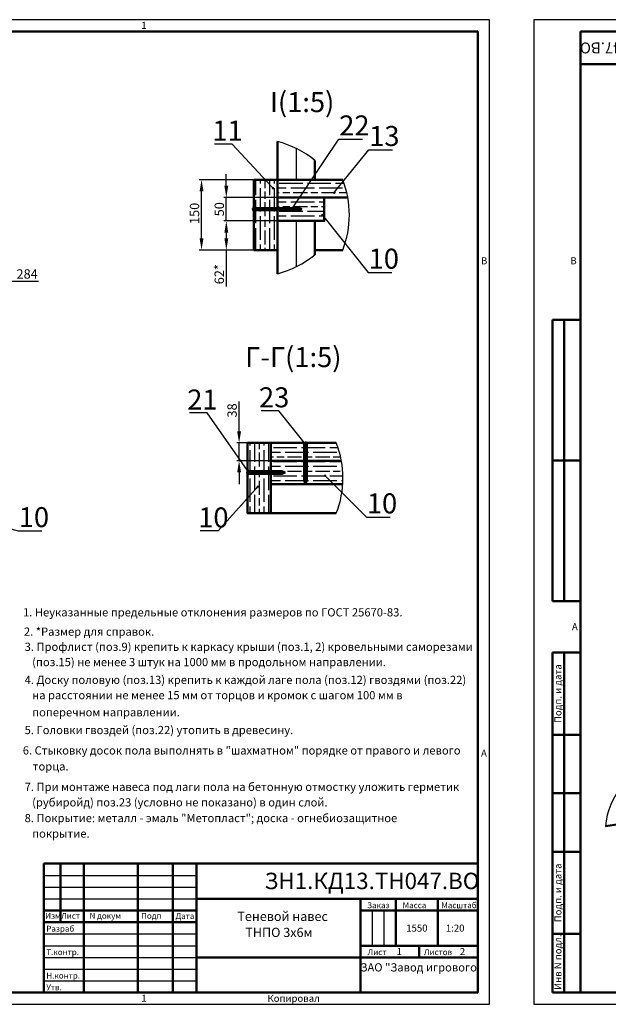
# Model space of a CAD drawing. Units: millimetres. Extents: x 6564 to 24104, y -12860 to -8664.
# Drawn here: x 6957 to 7208, y -10770 to -10350 of the extents above; entities that cross this region are included whole.
import ezdxf
from ezdxf import colors
from ezdxf.entities.mleader import LeaderData, LeaderLine
from ezdxf.enums import TextEntityAlignment as Align
from ezdxf.math import Vec2, Vec3

# ---------------------------------------------------------------- set-up
doc = ezdxf.new("R2010")
doc.units = ezdxf.units.MM
doc.linetypes.add('CENTER', pattern=[50.8, 31.75, -6.35, 6.35, -6.35])
doc.layers.get('Defpoints').update_dxf_attribs({"lineweight": 0})
for name, color, linetype in [('Осевая', 2, 'CENTER'), ('Текст', 6, 'Continuous'), ('Тонкая', 4, 'Continuous')]:
    doc.layers.add(name, color=color, linetype=linetype)
doc.layers.add('Основная', color=7, linetype='Continuous', lineweight=50)
doc.layers.add('Размеры', color=3, linetype='Continuous', lineweight=18)
doc.styles.add('ISOCPEUR', font='isocpeui.ttf')
doc.dimstyles.new('20', dxfattribs={"dimtxt": 4, "dimasz": 4, "dimexe": 1.25, "dimexo": 0.625, "dimtad": 1, "dimdec": 0, "dimlfac": 20, "dimtxsty": 'ISOCPEUR', "dimcen": 2.5, "dimadec": 0, "dimazin": 0, "dimtfac": 1, "dimtdec": 0, "dimtmove": 0, "dimatfit": 3, "dimfxl": 1, "dimarcsym": 0})
doc.dimstyles.new('5', dxfattribs={"dimscale": 0, "dimtxt": 4, "dimasz": 5, "dimexe": 1, "dimexo": 0.5, "dimgap": 1, "dimtad": 3, "dimdec": 0, "dimlfac": 5, "dimdsep": 46, "dimtxsty": 'ISOCPEUR', "dimcen": 5, "dimdle": 0.5, "dimaunit": 1, "dimadec": 0, "dimazin": 0, "dimtfac": 1, "dimtdec": 0, "dimtmove": 0, "dimatfit": 2, "dimfxl": 1, "dimtolj": 1, "dimarcsym": 0})

# ---------------------------------------------------------------- blocks, each defined once
blk = doc.blocks.new('_Dot')
at = {"color": 0, "linetype": 'ByBlock', "lineweight": -2}
blk.add_line((-0.5, 0), (-1, 0), dxfattribs=at)
at = {"color": 0, "linetype": 'ByBlock', "const_width": 0.5}
blk.add_lwpolyline([(-0.25, 0, 1), (0.25, 0, 1)], format="xyb", close=True, dxfattribs=at)
blk = doc.blocks.new('*D58')
at = {"layer": 'Defpoints', "color": 0}
for p in [(7034.78, -10418.56), (7057.11, -10418.56), (7057.11, -10448.56)]:
    blk.add_point(p, dxfattribs=at)
at = {"layer": 'Размеры', "color": 0, "lineweight": -2}
for p, q in [((7056.61, -10418.56), (7033.78, -10418.56)), ((7034.78, -10443.56), (7034.78, -10423.56)), ((7056.61, -10448.56), (7033.78, -10448.56))]:
    blk.add_line(p, q, dxfattribs=at)
at = {"layer": 'Размеры', "color": 0}
for points in [[(7033.95, -10423.56), (7035.62, -10423.56), (7034.78, -10418.56)], [(7033.95, -10443.56), (7035.62, -10443.56), (7034.78, -10448.56)]]:
    blk.add_solid(points, dxfattribs=at)
at = {"layer": 'Размеры', "color": 0, "insert": (7031.78, -10432.93), "char_height": 4, "attachment_point": 5, "rotation": 90, "style": 'ISOCPEUR'}
blk.add_mtext('\\A1;150', dxfattribs=at)
blk = doc.blocks.new('*D59')
at = {"layer": 'Defpoints', "color": 0}
for p in [(7045.34, -10426.16), (7067.11, -10426.16), (7067.11, -10436.16)]:
    blk.add_point(p, dxfattribs=at)
at = {"layer": 'Размеры', "color": 0, "lineweight": -2}
for p, q in [((7045.34, -10421.16), (7045.34, -10416.16)), ((7066.61, -10426.16), (7044.34, -10426.16)), ((7045.34, -10436.16), (7045.34, -10426.16)), ((7066.61, -10436.16), (7044.34, -10436.16)), ((7045.34, -10441.16), (7045.34, -10446.16))]:
    blk.add_line(p, q, dxfattribs=at)
at = {"layer": 'Размеры', "color": 0}
for points in [[(7044.51, -10421.16), (7046.17, -10421.16), (7045.34, -10426.16)], [(7044.51, -10441.16), (7046.17, -10441.16), (7045.34, -10436.16)]]:
    blk.add_solid(points, dxfattribs=at)
at = {"layer": 'Размеры', "color": 0, "insert": (7042.34, -10431.16), "char_height": 4, "attachment_point": 5, "rotation": 90, "style": 'ISOCPEUR'}
blk.add_mtext('\\A1;50', dxfattribs=at)
blk = doc.blocks.new('*D60')
at = {"layer": 'Defpoints', "color": 0}
for p in [(7050.8, -10530.85), (7064.38, -10530.85), (7064.38, -10538.45)]:
    blk.add_point(p, dxfattribs=at)
at = {"layer": 'Размеры', "color": 0, "lineweight": -2}
for p, q in [((7050.8, -10525.85), (7050.8, -10513.11)), ((7063.88, -10530.85), (7049.8, -10530.85)), ((7050.8, -10538.45), (7050.8, -10530.85)), ((7063.88, -10538.45), (7049.8, -10538.45)), ((7050.8, -10543.45), (7050.8, -10548.45))]:
    blk.add_line(p, q, dxfattribs=at)
at = {"layer": 'Размеры', "color": 0}
for points in [[(7049.96, -10525.85), (7051.63, -10525.85), (7050.8, -10530.85)], [(7049.96, -10543.45), (7051.63, -10543.45), (7050.8, -10538.45)]]:
    blk.add_solid(points, dxfattribs=at)
at = {"layer": 'Размеры', "color": 0, "insert": (7047.8, -10516.98), "char_height": 4, "attachment_point": 5, "rotation": 90, "style": 'ISOCPEUR'}
blk.add_mtext('\\A1;38', dxfattribs=at)
blk = doc.blocks.new('*D61')
at = {"layer": 'Defpoints', "color": 0}
for p in [(7045.34, -10436.16), (7067.11, -10436.16), (7067.11, -10448.56)]:
    blk.add_point(p, dxfattribs=at)
at = {"layer": 'Размеры', "color": 0, "lineweight": -2}
for p, q in [((7066.61, -10436.16), (7044.34, -10436.16)), ((7045.34, -10441.16), (7045.34, -10443.56)), ((7066.61, -10448.56), (7044.34, -10448.56)), ((7045.34, -10448.56), (7045.34, -10464.16))]:
    blk.add_line(p, q, dxfattribs=at)
at = {"layer": 'Размеры', "color": 0}
for points in [[(7044.51, -10441.16), (7046.17, -10441.16), (7045.34, -10436.16)], [(7044.51, -10443.56), (7046.17, -10443.56), (7045.34, -10448.56)]]:
    blk.add_solid(points, dxfattribs=at)
at = {"layer": 'Размеры', "color": 0, "insert": (7042.34, -10458.86), "char_height": 4, "attachment_point": 5, "rotation": 90, "style": 'ISOCPEUR'}
blk.add_mtext('\\A1;62*', dxfattribs=at)
blk = doc.blocks.new('*D208')
at = {"layer": 'Defpoints', "color": 0}
for p in [(6931.68, -10448.29), (6945.88, -10447.91), (6931.68, -10461.9)]:
    blk.add_point(p, dxfattribs=at)
at = {"layer": 'Размеры', "color": 0, "lineweight": -2}
for p, q in [((6931.68, -10448.91), (6931.68, -10463.15)), ((6945.88, -10448.54), (6945.88, -10463.15)), ((6935.68, -10461.9), (6941.88, -10461.9)), ((6945.88, -10461.9), (6965.27, -10461.9))]:
    blk.add_line(p, q, dxfattribs=at)
at = {"layer": 'Размеры', "color": 0}
for points in [[(6935.68, -10461.23), (6935.68, -10462.57), (6931.68, -10461.9)], [(6941.88, -10461.23), (6941.88, -10462.57), (6945.88, -10461.9)]]:
    blk.add_solid(points, dxfattribs=at)
at = {"layer": 'Размеры', "color": 0, "insert": (6960.4, -10459.28), "char_height": 4, "attachment_point": 5, "style": 'ISOCPEUR'}
blk.add_mtext('284', dxfattribs=at)

msp = doc.modelspace()

# ---------------------------------------------------------------- hatches: boundary and pattern name
at = {"layer": 'Тонкая'}
h = msp.add_hatch(dxfattribs=at)
h.set_pattern_fill('GOST_WOOD', color=256, style=0)
h.set_pattern_definition([(90, (-3086.099, -7600.1617), (6, -4e-16), [10, -2]), (90, (-3084.099, -7602.1617), (6, -4e-16), [6, -1.5, 3, -1.5]), (90, (-3082.099, -7605.1617), (6, -4e-16), [10, -2])])
h.paths.add_polyline_path([(7067.115, -10431.612), (7057.542, -10431.612, 0.1989124), (7057.478, -10431.638), (7057.115, -10432.002), (7057.115, -10448.562), (7067.115, -10448.562)])
h.paths.add_polyline_path([(7067.115, -10418.562), (7057.115, -10418.562), (7057.115, -10430.322), (7057.478, -10430.686, 0.1989124), (7057.542, -10430.712), (7067.115, -10430.712), (7067.115, -10426.162)])
h = msp.add_hatch(dxfattribs=at)
h.set_pattern_fill('GOST_WOOD', color=256, angle=90, style=0)
h.set_pattern_definition([(180, (-3086.099, -7600.1617), (7e-16, 6), [10, -2]), (180, (-3084.099, -7598.1617), (7e-16, 6), [6, -1.5, 3, -1.5]), (180, (-3081.099, -7596.1617), (7e-16, 6), [10, -2])])
h.paths.add_polyline_path([(7087.115, -10436.162), (7087.115, -10426.162), (7067.115, -10426.162), (7067.115, -10430.712), (7076.328, -10430.712), (7077.565, -10431.162), (7076.328, -10431.612), (7067.115, -10431.612), (7067.115, -10436.162)])
h.paths.add_polyline_path([(7097.159, -10426.162, 0.0486633), (7094.973, -10418.562), (7067.115, -10418.562), (7067.115, -10426.162)])
h = msp.add_hatch(dxfattribs=at)
h.set_pattern_fill('GOST_WOOD', color=256, style=0)
h.set_pattern_definition([(90, (-3088.5607, -7622.965), (6, -4e-16), [10, -2]), (90, (-3086.5607, -7624.965), (6, -4e-16), [6, -1.5, 3, -1.5]), (90, (-3084.5607, -7627.965), (6, -4e-16), [10, -2])])
h.paths.add_polyline_path([(7054.379, -10560.854), (7064.379, -10560.854), (7064.379, -10543.979), (7054.958, -10543.979), (7054.379, -10544.558)])
h.paths.add_polyline_path([(7064.379, -10530.854), (7054.379, -10530.854), (7054.379, -10542.35), (7054.958, -10542.929), (7064.379, -10542.929)])
h = msp.add_hatch(dxfattribs=at)
h.set_pattern_fill('GOST_WOOD', color=256, angle=90, style=0)
h.set_pattern_definition([(180, (-3088.5607, -7622.965), (7e-16, 6), [10, -2]), (180, (-3086.5607, -7620.965), (7e-16, 6), [6, -1.5, 3, -1.5]), (180, (-3083.5607, -7618.965), (7e-16, 6), [10, -2])])
h.paths.add_polyline_path([(7070.454, -10543.454), (7069.011, -10543.979), (7064.379, -10543.979), (7064.379, -10548.454), (7079.097, -10548.454), (7079.097, -10548.307), (7078.572, -10546.864), (7078.572, -10538.454), (7064.379, -10538.454), (7064.379, -10542.929), (7069.011, -10542.929)])
h.paths.add_polyline_path([(7095.018, -10548.454, 0.0617348), (7094.423, -10538.454), (7079.622, -10538.454), (7079.622, -10546.864), (7079.097, -10548.307), (7079.097, -10548.454)])
h.paths.add_polyline_path([(7094.423, -10538.454, 0.0486633), (7092.237, -10530.854), (7080.201, -10530.854), (7079.622, -10531.433), (7079.622, -10538.454)])
h.paths.add_polyline_path([(7078.572, -10538.454), (7078.572, -10531.433), (7077.993, -10530.854), (7064.379, -10530.854), (7064.379, -10538.454)])

# ---------------------------------------------------------------- linework, layer by layer
at = {"layer": 'Осевая'}
for p, q in [((7075.115, -10405.205), (7075.115, -10418.562)), ((7077.565, -10431.162), (7056.235, -10431.162)), ((7075.115, -10436.162), (7075.115, -10455.719)), ((7079.097, -10530.254), (7079.097, -10548.454)), ((7053.779, -10543.454), (7068.454, -10543.454))]:
    msp.add_line(p, q, dxfattribs=at)
at = {"layer": 'Основная'}
for p, q in [((7152.576, -10355.3), (6583.576, -10355.302)), ((7152.576, -10765.302), (7152.576, -10355.3)), ((7765.432, -10355.3), (7196.432, -10355.302)), ((7196.432, -10355.302), (7196.432, -10765.302)), ((7196.432, -10355.302), (7266.432, -10355.302)), ((7196.432, -10369.302), (7196.432, -10355.302)), ((7266.432, -10369.302), (7196.432, -10369.302)), ((7067.115, -10426.162), (7097.159, -10426.162)), ((7056.843, -10431.042), (7057.115, -10431.042)), ((7056.843, -10431.282), (7057.115, -10431.282)), ((7057.047, -10430.322), (7057.115, -10430.322)), ((7057.047, -10431.042), (7057.047, -10430.322)), ((7057.047, -10431.282), (7057.047, -10432.002)), ((7057.047, -10432.002), (7057.115, -10432.002)), ((7057.115, -10430.322), (7057.115, -10431.042)), ((7057.115, -10430.322), (7057.478, -10430.686)), ((7057.115, -10432.002), (7057.115, -10431.282)), ((7057.115, -10432.002), (7057.478, -10431.638)), ((7057.542, -10430.712), (7057.542, -10431.162)), ((7057.542, -10430.712), (7076.328, -10430.712)), ((7057.542, -10430.847), (7076.328, -10430.847)), ((7057.542, -10431.612), (7057.542, -10431.162)), ((7057.542, -10431.477), (7076.328, -10431.477)), ((7057.542, -10431.612), (7076.328, -10431.612)), ((7076.328, -10430.712), (7076.328, -10431.612)), ((7076.328, -10430.712), (7077.565, -10431.162)), ((7076.328, -10430.847), (7077.565, -10431.162)), ((7076.328, -10431.477), (7077.565, -10431.162)), ((7076.328, -10431.612), (7077.565, -10431.162)), ((7184.432, -10478.302), (7196.43, -10478.302)), ((7184.432, -10538.302), (7184.432, -10478.302)), ((7189.432, -10598.302), (7189.432, -10478.302)), ((7196.43, -10478.302), (7196.43, -10538.302)), ((7064.379, -10530.854), (7064.379, -10542.929)), ((7077.993, -10530.854), (7078.572, -10531.433)), ((7078.122, -10530.983), (7078.122, -10530.854)), ((7078.122, -10530.854), (7078.977, -10530.854)), ((7080.072, -10530.983), (7078.122, -10530.983)), ((7078.572, -10531.433), (7078.572, -10546.864)), ((7079.622, -10531.433), (7078.572, -10531.433)), ((7080.072, -10530.854), (7079.217, -10530.854)), ((7080.201, -10530.854), (7079.622, -10531.433)), ((7079.622, -10531.433), (7079.622, -10546.864)), ((7080.072, -10530.983), (7080.072, -10530.854)), ((7078.572, -10538.454), (7064.379, -10538.454)), ((7064.379, -10538.454), (7078.572, -10538.454)), ((7079.834, -10538.454), (7079.622, -10538.454)), ((7084.379, -10538.454), (7079.622, -10538.454)), ((7079.622, -10538.454), (7094.423, -10538.454)), ((7184.432, -10538.302), (7196.43, -10538.302)), ((7184.432, -10598.302), (7184.432, -10538.302)), ((7196.43, -10538.302), (7184.432, -10538.302)), ((7196.43, -10538.302), (7196.43, -10598.302)), ((7054.379, -10542.35), (7054.958, -10542.929)), ((7054.508, -10542.479), (7054.379, -10542.479)), ((7054.379, -10542.479), (7054.379, -10543.334)), ((7054.379, -10543.334), (7054.589, -10543.334)), ((7054.379, -10543.574), (7054.589, -10543.574)), ((7054.379, -10544.429), (7054.379, -10543.574)), ((7054.379, -10544.558), (7054.958, -10543.979)), ((7054.508, -10544.429), (7054.379, -10544.429)), ((7054.508, -10542.479), (7054.508, -10543.334)), ((7054.508, -10544.429), (7054.508, -10543.574)), ((7054.589, -10543.334), (7054.589, -10543.454)), ((7054.589, -10543.574), (7054.589, -10543.454)), ((7054.958, -10542.929), (7069.011, -10542.929)), ((7054.958, -10542.929), (7054.958, -10543.979)), ((7054.958, -10543.979), (7069.011, -10543.979)), ((7063.054, -10542.929), (7063.054, -10543.979)), ((7064.379, -10543.979), (7064.379, -10560.854)), ((7069.011, -10542.929), (7069.011, -10543.979)), ((7069.011, -10542.929), (7070.454, -10543.454)), ((7069.011, -10543.979), (7070.454, -10543.454)), ((7064.379, -10548.454), (7095.018, -10548.454)), ((7078.572, -10546.864), (7079.097, -10548.307)), ((7079.622, -10546.864), (7078.572, -10546.864)), ((7079.622, -10546.864), (7079.097, -10548.307)), ((7196.43, -10598.302), (7184.432, -10598.302)), ((7184.432, -10655.302), (7184.432, -10620.302)), ((7184.432, -10620.302), (7189.432, -10620.302)), ((7189.432, -10620.302), (7196.431, -10620.302)), ((7189.432, -10655.302), (7189.432, -10620.302)), ((7189.432, -10620.302), (7189.432, -10655.302)), ((7196.431, -10620.302), (7196.431, -10655.302)), ((7189.432, -10655.302), (7184.432, -10655.302)), ((7184.432, -10680.302), (7184.432, -10655.302)), ((7184.432, -10655.302), (7189.432, -10655.302)), ((7189.432, -10655.302), (7196.431, -10655.302)), ((7189.432, -10680.302), (7189.432, -10655.302)), ((7196.431, -10655.302), (7189.432, -10655.302)), ((7189.432, -10655.302), (7189.432, -10680.302)), ((7196.431, -10655.302), (7196.431, -10680.302)), ((7189.432, -10680.302), (7184.432, -10680.302)), ((7184.432, -10705.302), (7184.432, -10680.302)), ((7184.432, -10680.302), (7189.432, -10680.302)), ((7189.432, -10680.302), (7196.431, -10680.302)), ((7189.432, -10705.302), (7189.432, -10680.302)), ((7196.431, -10680.302), (7189.432, -10680.302)), ((7189.432, -10680.302), (7189.432, -10705.302)), ((7196.431, -10680.302), (7196.431, -10705.302)), ((7227.943, -10691.259), (7207.075, -10694.367)), ((7184.432, -10740.302), (7184.432, -10705.302)), ((7184.432, -10705.302), (7189.432, -10705.302)), ((7189.432, -10705.302), (7184.432, -10705.302)), ((7189.432, -10705.302), (7196.431, -10705.302)), ((7189.432, -10740.302), (7189.432, -10705.302)), ((7196.431, -10705.302), (7189.432, -10705.302)), ((7189.432, -10705.302), (7189.432, -10740.302)), ((7196.431, -10705.302), (7196.431, -10740.302)), ((6967.576, -10765.302), (6967.576, -10710.302)), ((6967.576, -10710.302), (7152.576, -10710.302)), ((6974.576, -10710.302), (6974.576, -10735.302)), ((6984.576, -10710.302), (6984.576, -10765.302)), ((7007.576, -10710.302), (7007.576, -10765.302)), ((7022.576, -10710.302), (7022.576, -10765.302)), ((7032.576, -10710.302), (7032.576, -10765.302)), ((7032.576, -10725.302), (7152.576, -10725.302)), ((7102.576, -10725.302), (7102.576, -10765.302)), ((7117.576, -10725.302), (7117.576, -10745.302)), ((7135.576, -10725.302), (7135.576, -10745.302)), ((6967.576, -10730.302), (7032.576, -10730.302)), ((7102.576, -10730.302), (7152.576, -10730.302)), ((6967.576, -10735.302), (7032.576, -10735.302)), ((7189.432, -10740.302), (7184.432, -10740.302)), ((7184.432, -10765.302), (7184.432, -10740.302)), ((7184.432, -10740.302), (7189.432, -10740.302)), ((7196.431, -10740.302), (7189.432, -10740.302)), ((7189.432, -10740.302), (7189.432, -10765.302)), ((7102.576, -10745.302), (7152.576, -10745.302)), ((7127.576, -10745.302), (7127.576, -10750.302)), ((7032.576, -10750.302), (7152.576, -10750.302)), ((6583.576, -10765.302), (7152.576, -10765.302)), ((7189.432, -10765.302), (7184.432, -10765.302)), ((7189.432, -10765.302), (7184.432, -10765.302)), ((7196.432, -10765.302), (7189.432, -10765.302)), ((7196.432, -10765.302), (7765.432, -10765.302))]:
    msp.add_line(p, q, dxfattribs=at)
for points in [[(7067.115, -10430.712), (7067.115, -10402.258)], [(7083.115, -10410.391), (7083.115, -10418.562)], [(7067.115, -10431.612), (7067.115, -10448.562), (7057.115, -10448.562), (7057.115, -10418.562), (7067.115, -10418.562), (7067.115, -10430.712)], [(7067.115, -10448.562), (7057.115, -10448.562), (7057.115, -10418.562), (7094.973, -10418.562)], [(7067.115, -10431.612), (7067.115, -10436.162), (7087.115, -10436.162), (7087.115, -10426.162), (7067.115, -10426.162), (7067.115, -10430.712)], [(7067.115, -10458.666), (7067.115, -10431.612)], [(7083.115, -10436.162), (7083.115, -10450.533)], [(7094.973, -10448.562), (7083.115, -10448.562)], [(7092.237, -10560.854), (7054.379, -10560.854), (7054.379, -10530.854), (7092.237, -10530.854)]]:
    msp.add_lwpolyline(points, dxfattribs=at)
for centre, radius, start, end in [((7058.639, -10431.162), 1.8, 152.18186, 176.17745), ((7058.639, -10431.162), 1.8, 183.82255, 207.81814), ((7057.542, -10430.622), 0.09, 225, 270), ((7057.542, -10431.702), 0.09, 90, 135)]:
    msp.add_arc(centre, radius, start, end, dxfattribs=at)
at = {"layer": 'Тонкая', "color": 1}
for p, q in [((7157.576, -10350.3), (6563.576, -10350.302)), ((7157.576, -10770.302), (7157.576, -10350.3)), ((7770.432, -10350.3), (7176.432, -10350.302)), ((7176.432, -10350.302), (7176.432, -10770.302)), ((6563.576, -10770.302), (7157.576, -10770.302)), ((7176.432, -10770.302), (7770.432, -10770.302))]:
    msp.add_line(p, q, dxfattribs=at)
at = {"layer": 'Тонкая'}
for p, q in [((7063.054, -10543.094), (7069.011, -10543.094)), ((7063.054, -10543.814), (7069.011, -10543.814)), ((7069.011, -10543.094), (7070.454, -10543.454)), ((7069.011, -10543.814), (7070.454, -10543.454)), ((6967.576, -10715.302), (7032.576, -10715.302)), ((6967.576, -10720.302), (7032.576, -10720.302)), ((6967.576, -10725.302), (7032.576, -10725.302)), ((7107.576, -10730.302), (7107.576, -10745.302)), ((7112.576, -10730.302), (7112.576, -10745.302)), ((6967.576, -10740.302), (7032.576, -10740.302)), ((6967.576, -10745.302), (7032.576, -10745.302)), ((6967.576, -10750.302), (7032.576, -10750.302)), ((6967.576, -10755.302), (7032.576, -10755.302)), ((6967.576, -10760.302), (7032.576, -10760.302))]:
    msp.add_line(p, q, dxfattribs=at)
for centre, radius, start, end in [((7057.115, -10441.733), 40.722, 50.32177, 75.78463), ((7057.115, -10433.562), 40.722, 338.38603, 21.61397), ((7057.115, -10419.191), 40.722, 284.21537, 309.67823), ((7054.379, -10545.854), 40.722, 338.38603, 21.61397), ((7235.737, -10696.267), 28.724, 138.16632, 176.20602)]:
    msp.add_arc(centre, radius, start, end, dxfattribs=at)

# ---------------------------------------------------------------- texts
at = {"layer": 'Текст', "style": 'ISOCPEUR'}
for s, height, p in [('1', 3, (7009.076, -10354.202)), ('I(1:5)', 8.5385, (7063.933, -10389.735)), ('11', 8.5385, (7039.374, -10401.866)), ('22', 8.5385, (7093.476, -10399.684)), ('13', 8.5385, (7106.262, -10404.177)), ('10', 8.5385, (7106.028, -10456.518)), ('В', 3, (7153.958, -10454.632)), ('В', 3, (7192.081, -10454.632)), ('Г-Г(1:5)', 8.5385, (7053.396, -10498.503)), ('21', 8.5385, (7028.688, -10516.601)), ('23', 8.5385, (7059.28, -10515.653)), ('10', 8.5385, (7105.283, -10560.89)), ('10', 8.5385, (6956.837, -10566.768)), ('10', 8.5385, (7033.358, -10566.894)), ('А', 3, (7192.73, -10610.711)), ('А', 3, (7153.958, -10664.633)), ('Заказ', 2.5, (7105.377, -10729.302)), ('Масса', 2.5, (7120.536, -10729.302)), ('Масштаб', 2.5, (7137.036, -10729.302)), ('Теневой навес ', 3.9378, (7050.045, -10734.754)), ('Изм', 2.5, (6968.076, -10733.802)), ('Лист', 2.5, (6974.891, -10733.802)), ('N докум', 2.5, (6987.021, -10733.802)), ('Подп', 2.5, (7009.021, -10733.802)), ('Дата', 2.5, (7023.688, -10733.888)), ('Разраб', 2.5, (6968.576, -10739.302)), ('ТНПО 3х6м', 3.9378, (7053.445, -10741.593)), ('Т.контр.', 2.5, (6968.576, -10749.302)), ('Лист', 2.5, (7105.576, -10749.302)), ('1', 3, (7117.937, -10749.302)), ('Листов', 2.5, (7129.576, -10749.302)), ('2', 3, (7144.937, -10749.302)), ('Н.контр.', 2.5, (6968.576, -10759.302)), ('Утв.', 2.5, (6968.576, -10764.302)), ('1', 3, (7009.076, -10769.204)), ('Копировал', 3, (7062.895, -10769.262))]:
    msp.add_text(s, height=height, dxfattribs=at).set_placement(p)
at = {"layer": 'Текст', "color": 6, "style": 'ISOCPEUR'}
msp.add_text('ЗН1.КД13.ТН047.ВО', height=4.66721, rotation=180, dxfattribs=at).set_placement((7257.228, -10360.014))
at = {"layer": 'Текст', "linetype": 'Continuous', "style": 'ISOCPEUR'}
for s, p in [('1. Неуказанные предельные отклонения размеров по ГОСТ 25670-83.', (6958.648, -10604.844)), ('2. *Размер для справок.', (6959.042, -10613.079)), ('3. Профлист (поз.9) крепить к каркасу крыши (поз.1, 2) кровельными саморезами', (6959.338, -10619.54)), ('   (поз.15) не менее 3 штук на 1000 мм в продольном направлении.', (6959.338, -10626.067)), ('4. Доску половую (поз.13) крепить к каждой лаге пола (поз.12) гвоздями (поз.22)', (6959.338, -10633.66)), ('   на расстоянии не менее 15 мм от торцов и кромок с шагом 100 мм в', (6959.338, -10640.187)), ('   поперечном направлении.', (6959.338, -10647.481)), ('5. Головки гвоздей (поз.22) утопить в древесину.', (6959.338, -10655.057)), ('6. Стыковку досок пола выполнять в "шахматном" порядке от правого и левого', (6958.552, -10663.75)), ('  торца.', (6960.645, -10670.566)), ('7. При монтаже навеса под лаги пола на бетонную отмостку уложить герметик', (6959.338, -10679.295)), ('   (рубиройд) поз.23 (условно не показано) в один слой.', (6959.338, -10685.907)), ('8. Покрытие: металл - эмаль "Метопласт"; доска - огнебиозащитное', (6959.338, -10692.606)), ('   покрытие.', (6959.338, -10699.217))]:
    msp.add_text(s, height=3.5, dxfattribs=at).set_placement(p)
at = {"layer": 'Текст', "style": 'ISOCPEUR'}
for s, p in [('Подп. и дата', (7188.262, -10650.321)), ('Подп. и дата', (7188.262, -10735.321)), ('Инв N подл.', (7188.262, -10764.17))]:
    msp.add_text(s, height=3, rotation=90, dxfattribs=at).set_placement(p)
at = {"layer": 'Текст', "color": 6, "style": 'ISOCPEUR'}
for s, height, p in [('ЗН1.КД13.ТН047.ВО', 7, (7061.615, -10721.171)), ('ЗАО "Завод игрового', 3.5, (7102.576, -10756.293))]:
    msp.add_text(s, height=height, dxfattribs=at).set_placement(p)
at = {"layer": 'Текст', "style": 'ISOCPEUR'}
for s, p in [('1550', (7126.6, -10739.302)), ('1:20', (7142.937, -10739.302))]:
    msp.add_text(s, height=3, dxfattribs=at).set_placement(p, align=Align.CENTER)

# ---------------------------------------------------------------- dimensions: what is measured, and where the dimension line sits
at = {"layer": 'Размеры'}
for base, p1, p2, picture, middle in [((7034.784, -10418.562), (7057.115, -10448.562), (7057.115, -10418.562), '*D58', (7034.784, -10432.935)), ((7045.341, -10426.162), (7067.115, -10436.162), (7067.115, -10426.162), '*D59', (7045.341, -10431.162)), ((7050.798, -10530.854), (7064.379, -10538.454), (7064.379, -10530.854), '*D60', (7050.798, -10516.984))]:
    dim = msp.add_linear_dim(base=base, p1=p1, p2=p2, angle=90, dimstyle='5', override={"dimscale": 1}, dxfattribs=at)
    dim.commit()
    dim.dimension.update_dxf_attribs({"geometry": picture, "text_midpoint": middle, "dimtype": 160})
dim = msp.add_linear_dim(base=(7045.341, -10436.162), p1=(7067.115, -10448.562), p2=(7067.115, -10436.162), angle=90, text='<>*', dimstyle='5', override={"dimscale": 1}, dxfattribs=at)
dim.commit()
dim.dimension.update_dxf_attribs({"geometry": '*D61', "text_midpoint": (7045.341, -10458.862), "dimtype": 160})
dim = msp.add_linear_dim(base=(6931.679, -10461.9), p1=(6945.879, -10447.91), p2=(6931.679, -10448.286), dimstyle='20', dxfattribs=at)
dim.commit()
dim.dimension.update_dxf_attribs({"geometry": '*D208', "text_midpoint": (6960.4, -10461.9), "dimtype": 160})

# ---------------------------------------------------------------- leaders
at = {"layer": 'Тонкая'}
ml = msp.add_multileader_mtext('Standard', dxfattribs=at)
ml.set_content('')
ml.set_leader_properties()
ml.set_arrow_properties(name='DOT')
ml.build(insert=Vec2(0, 0))
ml.multileader.update_dxf_attribs({"text_right_attachment_type": 6, "dogleg_length": 5, "arrow_head_size": 1})
ctx = ml.context
ctx.base_point, ctx.arrow_head_size, ctx.plane_origin = Vec3(7040.269, -10403.332), 1, Vec3(7069.266, -10389.373)
ctx.right_attachment = 6
notes = []
notes.append((ctx, [(0, (1, 1, 0), (7047.826, -10403.332), (-1, 0), 7.557, [(0, [(7065.23, -10422.151)], 0, [])])]))
ctx.mtext, ml.multileader.dxf.content_type = None, 0
ml = msp.add_multileader_mtext('Standard', dxfattribs=at)
ml.set_content('')
ml.set_leader_properties()
ml.set_arrow_properties(name='DOT')
ml.build(insert=Vec2(0, 0))
ml.multileader.update_dxf_attribs({"text_right_attachment_type": 6, "dogleg_length": 5, "arrow_head_size": 1})
ctx = ml.context
ctx.base_point, ctx.arrow_head_size, ctx.plane_origin = Vec3(7103.362, -10401.301), 1, Vec3(7071.842, -10387.342)
ctx.right_attachment = 6
notes.append((ctx, [(0, (1, 1, 0), (7093.282, -10401.301), (1, 0), 10.08, [(0, [(7073.3, -10431.162)], 0, [])])]))
ctx.mtext, ml.multileader.dxf.content_type = None, 0
ml = msp.add_multileader_mtext('Standard', dxfattribs=at)
ml.set_content('')
ml.set_leader_properties()
ml.set_arrow_properties(name='DOT')
ml.build(insert=Vec2(0, 0))
ml.multileader.update_dxf_attribs({"text_right_attachment_type": 6, "dogleg_length": 5, "arrow_head_size": 1})
ctx = ml.context
ctx.base_point, ctx.arrow_head_size, ctx.plane_origin = Vec3(7116.148, -10405.794), 1, Vec3(7084.627, -10391.835)
ctx.right_attachment = 6
notes.append((ctx, [(0, (1, 1, 0), (7106.068, -10405.794), (1, 0), 10.08, [(0, [(7091.346, -10424.122)], 0, [])])]))
ctx.mtext, ml.multileader.dxf.content_type = None, 0
ml = msp.add_multileader_mtext('Standard', dxfattribs=at)
ml.set_content('')
ml.set_leader_properties()
ml.set_arrow_properties(name='DOT')
ml.build(insert=Vec2(0, 0))
ml.multileader.update_dxf_attribs({"text_right_attachment_type": 6, "dogleg_length": 5, "arrow_head_size": 1})
ctx = ml.context
ctx.base_point, ctx.arrow_head_size, ctx.plane_origin = Vec3(7115.914, -10458.135), 1, Vec3(7084.394, -10444.176)
ctx.right_attachment = 6
notes.append((ctx, [(0, (1, 1, 0), (7105.834, -10458.135), (1, 0), 10.08, [(0, [(7086.358, -10433.601)], 0, [])])]))
ctx.mtext, ml.multileader.dxf.content_type = None, 0
ml = msp.add_multileader_mtext('Standard', dxfattribs=at)
ml.set_content('')
ml.set_leader_properties()
ml.set_arrow_properties(name='DOT')
ml.build(insert=Vec2(0, 0))
ml.multileader.update_dxf_attribs({"text_right_attachment_type": 6, "dogleg_length": 5, "arrow_head_size": 1})
ctx = ml.context
ctx.base_point, ctx.arrow_head_size, ctx.plane_origin = Vec3(7029.583, -10518.067), 1, Vec3(7058.58, -10504.108)
ctx.right_attachment = 6
notes.append((ctx, [(0, (1, 1, 0), (7037.14, -10518.067), (-1, 0), 7.557, [(0, [(7054.958, -10543.454)], 0, [])])]))
ctx.mtext, ml.multileader.dxf.content_type = None, 0
ml = msp.add_multileader_mtext('Standard', dxfattribs=at)
ml.set_content('')
ml.set_leader_properties()
ml.set_arrow_properties(name='DOT')
ml.build(insert=Vec2(0, 0))
ml.multileader.update_dxf_attribs({"text_right_attachment_type": 6, "dogleg_length": 5, "arrow_head_size": 1})
ctx = ml.context
ctx.base_point, ctx.arrow_head_size, ctx.plane_origin = Vec3(7060.175, -10517.119), 1, Vec3(7089.172, -10503.16)
ctx.right_attachment = 6
notes.append((ctx, [(0, (1, 1, 0), (7067.732, -10517.119), (-1, 0), 7.557, [(0, [(7079.097, -10531.433)], 0, [])])]))
ctx.mtext, ml.multileader.dxf.content_type = None, 0
ml = msp.add_multileader_mtext('Standard', dxfattribs=at)
ml.set_content('')
ml.set_leader_properties()
ml.set_arrow_properties(name='DOT')
ml.build(insert=Vec2(0, 0))
ml.multileader.update_dxf_attribs({"text_right_attachment_type": 6, "dogleg_length": 5, "arrow_head_size": 1})
ctx = ml.context
ctx.base_point, ctx.arrow_head_size, ctx.plane_origin = Vec3(7115.169, -10562.507), 1, Vec3(7083.649, -10548.548)
ctx.right_attachment = 6
notes.append((ctx, [(0, (1, 1, 0), (7105.089, -10562.507), (1, 0), 10.08, [(0, [(7087.482, -10544.845)], 0, [])])]))
ctx.mtext, ml.multileader.dxf.content_type = None, 0
ml = msp.add_multileader_mtext('Standard', dxfattribs=at)
ml.set_content('')
ml.set_leader_properties()
ml.set_arrow_properties(name='DOT')
ml.build(insert=Vec2(0, 0))
ml.multileader.update_dxf_attribs({"text_right_attachment_type": 6, "dogleg_length": 5, "arrow_head_size": 1})
ctx = ml.context
ctx.base_point, ctx.arrow_head_size, ctx.plane_origin = Vec3(7034.253, -10568.36), 1, Vec3(7063.251, -10554.401)
ctx.right_attachment = 6
notes.append((ctx, [(0, (1, 1, 0), (7041.81, -10568.36), (-1, 0), 7.557, [(0, [(7058.758, -10549.488)], 0, [])])]))
ctx.mtext, ml.multileader.dxf.content_type = None, 0
ml = msp.add_multileader_mtext('Standard', dxfattribs=at)
ml.set_content('')
ml.set_leader_properties()
ml.set_arrow_properties(name='DOT')
ml.build(insert=Vec2(0, 0))
ml.multileader.update_dxf_attribs({"text_right_attachment_type": 6, "dogleg_length": 5, "arrow_head_size": 1})
ctx = ml.context
ctx.base_point, ctx.arrow_head_size, ctx.plane_origin = Vec3(6966.723, -10568.385), 1, Vec3(6935.203, -10554.426)
ctx.right_attachment = 6
notes.append((ctx, [(0, (1, 1, 0), (6956.643, -10568.385), (1, 0), 10.08, [(0, [(6917.06, -10557.527)], 0, [])])]))
ctx.mtext, ml.multileader.dxf.content_type = None, 0
for ctx, leaders in notes:
    for number, flags, end, landing, length, lines in leaders:
        leader = LeaderData()
        leader.index, (leader.has_last_leader_line, leader.has_dogleg_vector, leader.attachment_direction) = number, flags
        leader.last_leader_point, leader.dogleg_vector, leader.dogleg_length = Vec3(end), Vec3(landing), length
        for number, points, colour, breaks in lines:
            line = LeaderLine()
            line.index, line.vertices, line.color, line.breaks = number, Vec3.list(points), colors.encode_raw_color(colour), breaks
            leader.lines.append(line)
        ctx.leaders.append(leader)

doc.saveas('drawing.dxf')
